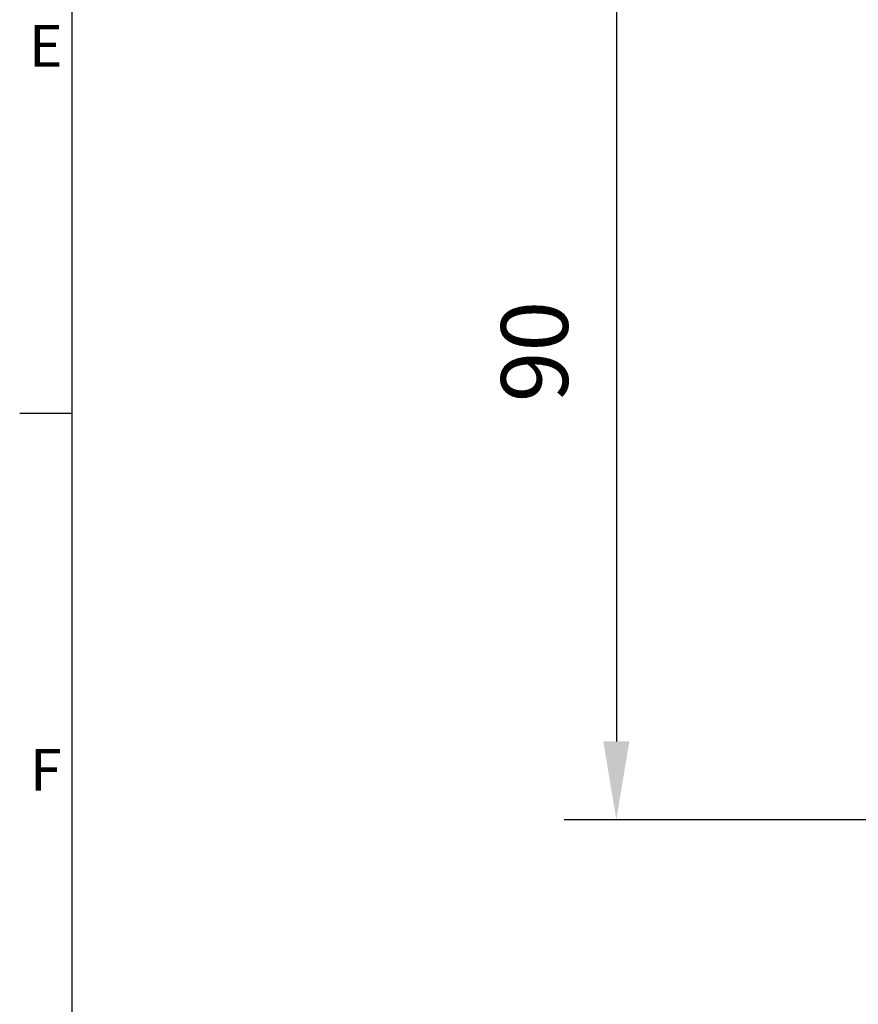
# Model space of a CAD drawing. Units: inches. Extents: x -242 to 598, y 2 to 596.
# Drawn here: x -227 to -147, y 173 to 268 of the extents above; entities that cross this region are included whole.
import ezdxf
from ezdxf.enums import TextEntityAlignment as Align

# ---------------------------------------------------------------- set-up
doc = ezdxf.new("R2010")
doc.units = ezdxf.units.IN
doc.header["$MEASUREMENT"] = 0
doc.layers.add('Dimensions', color=7, linetype='Continuous')
doc.layers.add('Title Block', color=7, linetype='Continuous')
doc.styles.add('ISO Proportional', font='ARIALN.TTF', dxfattribs={"width": 0.8})
doc.styles.get("Standard").update_dxf_attribs({"font": 'romans.shx', "width": 0.8})
doc.dimstyles.new('SLDDIMSTYLE2', dxfattribs={"dimscale": 5, "dimtxt": 1.28, "dimasz": 1.5, "dimexe": 1, "dimexo": 1, "dimgap": 0.926042, "dimtad": 1, "dimdec": 0, "dimrnd": 1e-09, "dimzin": 12, "dimdsep": 46, "dimtxsty": 'Standard', "dimcen": 2, "dimadec": 0, "dimazin": 3, "dimtfac": 1, "dimtdec": 0, "dimtmove": 0, "dimatfit": 0, "dimfxl": 1, "dimfrac": 2, "dimtolj": 1, "dimtzin": 12, "dimarcsym": 0})

# ---------------------------------------------------------------- blocks, each defined once
blk = doc.blocks.new('ISO A1 title block')
at = {"layer": 'Title Block'}
for p, q in [((20, 574), (20, 20)), ((15, 227.75), (20, 227.75))]:
    blk.add_line(p, q, dxfattribs=at)
at = {"layer": 'Title Block', "style": 'ISO Proportional'}
for s, p in [('E', (17.5, 262.375)), ('F', (17.5, 193.125))]:
    blk.add_text(s, height=4, dxfattribs=at).set_placement(p, align=Align.MIDDLE)
at = {"layer": 'Title Block', "style": 'ISO Proportional', "flags": 8}
for tag, p in [('SCALE', (802, 43)), ('FILENAME', (747, 43)), ('DATE', (772, 43)), ('EDITION', (787, 23)), ('SHEET', (802, 23))]:
    blk.add_attdef(tag, text='', height=2.5, dxfattribs=at).set_placement(p, align=Align.MIDDLE_LEFT)
blk.add_attdef('DRAWING_NUMBER', text='', height=3, dxfattribs=at).set_placement((755, 25), align=Align.MIDDLE)
blk = doc.blocks.new('*D12')
at = {"layer": 'Defpoints', "color": 0, "transparency": 16777216}
for p in [(-134.17, 280.54), (-169.667, 190.96), (-100.628, 190.96)]:
    blk.add_point(p, dxfattribs=at)
at = {"layer": 'Dimensions', "color": 0, "lineweight": -2, "transparency": 16777216}
for p, q in [((-139.17, 280.54), (-174.667, 280.54)), ((-169.667, 273.04), (-169.667, 198.46)), ((-105.628, 190.96), (-174.667, 190.96))]:
    blk.add_line(p, q, dxfattribs=at)
at = {"layer": 'Dimensions', "color": 0, "transparency": 16777216}
for points in [[(-170.917, 273.04), (-168.417, 273.04), (-169.667, 280.54)], [(-170.917, 198.46), (-168.417, 198.46), (-169.667, 190.96)]]:
    blk.add_solid(points, dxfattribs=at)
at = {"layer": 'Dimensions', "color": 0, "transparency": 16777216, "insert": (-177.497, 235.75), "char_height": 6.4, "attachment_point": 5, "rotation": 90}
blk.add_mtext('\\A1;90', dxfattribs=at)
blk = doc.blocks.new('*D13')
at = {"layer": 'Defpoints', "color": 0, "transparency": 16777216}
for p in [(-169.667, 296.714), (-130.021, 296.714), (-134.17, 280.54)]:
    blk.add_point(p, dxfattribs=at)
at = {"layer": 'Dimensions', "color": 0, "lineweight": -2, "transparency": 16777216}
for p, q in [((-169.667, 304.214), (-169.667, 311.714)), ((-135.021, 296.714), (-174.667, 296.714)), ((-169.667, 280.54), (-169.667, 296.714)), ((-139.17, 280.54), (-174.667, 280.54)), ((-169.667, 273.04), (-169.667, 265.54))]:
    blk.add_line(p, q, dxfattribs=at)
at = {"layer": 'Dimensions', "color": 0, "transparency": 16777216}
for points in [[(-170.917, 304.214), (-168.417, 304.214), (-169.667, 296.714)], [(-170.917, 273.04), (-168.417, 273.04), (-169.667, 280.54)]]:
    blk.add_solid(points, dxfattribs=at)
at = {"layer": 'Dimensions', "color": 0, "transparency": 16777216, "insert": (-177.497, 288.627), "char_height": 6.4, "attachment_point": 5, "rotation": 90}
blk.add_mtext('\\A1;16', dxfattribs=at)

msp = doc.modelspace()

# ---------------------------------------------------------------- block references
at = {"layer": 'Title Block'}
msp.add_blockref('ISO A1 title block', (-241.762, 2.098), dxfattribs=at)

# ---------------------------------------------------------------- dimensions: what is measured, and where the dimension line sits
at = {"layer": 'Dimensions'}
dim = msp.add_linear_dim(base=(-169.667, 296.714), p1=(-134.17, 280.54), p2=(-130.021, 296.714), angle=90, dimstyle='SLDDIMSTYLE2', dxfattribs=at)
dim.commit()
dim.dimension.update_dxf_attribs({"geometry": '*D13', "text_midpoint": (-169.667, 288.627), "dimtype": 160})
dim = msp.add_linear_dim(base=(-169.667, 190.96), p1=(-134.17, 280.54), p2=(-100.628, 190.96), angle=90, dimstyle='SLDDIMSTYLE2', dxfattribs=at)
dim.commit()
dim.dimension.update_dxf_attribs({"geometry": '*D12', "text_midpoint": (-177.497, 235.75)})

doc.saveas('drawing.dxf')
